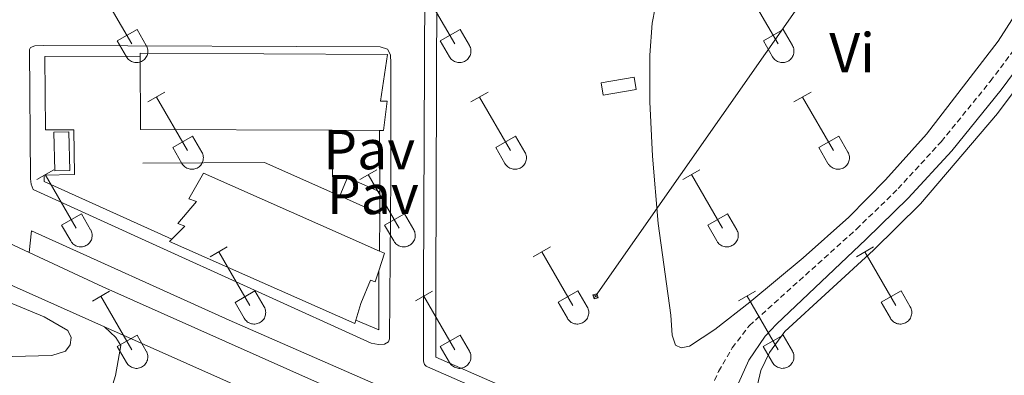
# Model space of a CAD drawing. Units: metres. Extents: x 611322 to 615824, y 4645639 to 4648680.
# Drawn here: x 613036 to 613211, y 4647723 to 4647787 of the extents above; entities that cross this region are included whole.
import ezdxf
from ezdxf.enums import TextEntityAlignment as Align

# ---------------------------------------------------------------- set-up
doc = ezdxf.new("R2010")
doc.units = ezdxf.units.M
doc.header["$MEASUREMENT"] = 0
doc.linetypes.add('TRAZOSX2', pattern=[1.5, 1, -0.5])
for name, color, linetype, lineweight in [('Carátula', 7, 'Continuous', 5), ('Level 15', 1, 'Continuous', 0), ('Level 16', 1, 'Continuous', 0), ('Level 21', 19, 'Continuous', 0), ('Level 26', 92, 'Continuous', 0), ('Level 32', 19, 'Continuous', 0), ('Level 36', 19, 'Continuous', 40), ('Level 37', 92, 'Continuous', 0), ('Level 52', 1, 'Continuous', 13), ('Level 54', 13, 'Continuous', 0)]:
    doc.layers.add(name, color=color, linetype=linetype, lineweight=lineweight)
doc.styles.add('Arial', font='ARIAL.TTF', dxfattribs={"height": 0.2})

# ---------------------------------------------------------------- blocks, each defined once
blk = doc.blocks.new('5TME')
at = {"layer": 'Carátula', "color": 250, "linetype": 'Continuous', "lineweight": 5}
for p, q in [((3.7, 3.8), (-3.7, -3.8)), ((-3.7, 3.7), (3.8, -3.8))]:
    blk.add_line(p, q, dxfattribs=at)
at = {"layer": 'Carátula', "color": 250, "linetype": 'Continuous', "lineweight": 5, "flags": 128}
blk.add_lwpolyline([(-3.7, -3.8), (3.8, -3.8), (3.8, 3.7), (-3.7, 3.7), (-3.7, -3.8)], dxfattribs=at)

msp = doc.modelspace()

# ---------------------------------------------------------------- linework, layer by layer
at = {"layer": 'Level 15', "linetype": 'Continuous', "lineweight": 13}
for points in [[(613057.21, 4647780.07, 377.4), (613057.21, 4647780.56, 377.4), (613101.31, 4647780.33, 377.4), (613100.07, 4647772.04, 378.75), (613101.29, 4647772.03, 378.75), (613100.62, 4647766.8, 378), (613099.9, 4647766.8, 377.99)], [(613091.46, 4647766.84, 377.87), (613057.28, 4647766.99, 377.4), (613057.21, 4647780.07, 377.4)], [(613099.9, 4647766.8, 377.99), (613091.46, 4647766.84, 377.87)], [(613062.88, 4647747.42, 379.22), (613065.17, 4647749.74, 379.3), (613063.93, 4647750.19, 379.3), (613067.28, 4647754.11, 380.96), (613065.9, 4647754.57, 380.96), (613068.52, 4647759.2, 379.42), (613099.92, 4647745.25, 379.59)], [(613095.69, 4647732.96, 379.42), (613095.51, 4647732.37, 379.3), (613062.46, 4647747, 379.21), (613062.88, 4647747.42, 379.22)], [(613099.92, 4647745.25, 379.59), (613100.78, 4647744.87, 379.6), (613099.76, 4647741.74, 380.08)], [(613099.76, 4647741.74, 380.08), (613099.14, 4647739.81, 380.38), (613098.3, 4647740.06, 380.38), (613096.59, 4647735.93, 380.05), (613095.69, 4647732.96, 379.42)]]:
    msp.add_polyline3d(points, dxfattribs=at)
at = {"layer": 'Level 15', "color": 1, "linetype": 'Continuous', "lineweight": 0}
for points in [[(613139.43, 4647775.27, 374.05), (613145.3, 4647776.27, 374.05), (613145.67, 4647774.08, 374.05), (613139.8, 4647773.09, 374.05), (613139.43, 4647775.27, 374.05)], [(613041.96, 4647759.56, 375.96), (613041.8, 4647766.47, 375.96), (613044.49, 4647766.53, 375.96), (613044.64, 4647759.62, 375.96), (613041.96, 4647759.56, 375.96)]]:
    msp.add_polyline3d(points, dxfattribs=at)
at = {"layer": 'Level 16', "color": 1, "linetype": 'Continuous', "lineweight": 13, "ltscale": 0.5}
for points in [[(613091.6, 4647755.64, 373.05), (613091.46, 4647766.84, 372.9)], [(613099.9, 4647766.8, 373.29), (613099.95, 4647755.83, 374.18)], [(613091.6, 4647755.64, 374.38), (613079.39, 4647761.08, 374.2), (613057.71, 4647760.98, 373.77)], [(613092.82, 4647755.1, 374.86), (613094.16, 4647758.42, 374.83), (613099.95, 4647755.83, 374.18)], [(613092.82, 4647755.1, 374.39), (613091.6, 4647755.64, 374.38)], [(613099.95, 4647755.83, 374.18), (613099.97, 4647751.92, 374.5)], [(613099.97, 4647751.92, 374.5), (613092.82, 4647755.1, 374.39)], [(613099.76, 4647741.74, 374.03), (613099.76, 4647731.19, 374.94), (613095.69, 4647732.96, 374.88)]]:
    msp.add_polyline3d(points, dxfattribs=at)
at = {"layer": 'Level 21', "color": 19, "linetype": 'Continuous', "lineweight": 13}
for points in [[(613142.39, 4647709.73, 375.15), (613108.47, 4647724.61, 374.4), (613108.23, 4647724.74, 374.4), (613107.95, 4647725.03, 374.4), (613107.78, 4647725.4, 374.4), (613107.74, 4647725.67, 374.4), (613107.76, 4647738.88, 373.49), (613107.96, 4647792.31, 371.68), (613108.18, 4647834.48, 369.57), (613108.72, 4647835.72, 369.57)], [(613108.72, 4647835.72, 369.57), (613110.36, 4647835.7, 369.44), (613110.34, 4647831.92, 369.68), (613110.14, 4647792.3, 371.68), (613109.93, 4647738.87, 373.49), (613109.92, 4647726.36, 374.4), (613143.28, 4647711.72, 375.15), (613142.39, 4647709.73, 375.2)], [(612897.18, 4647799.99, 374.15), (612897.47, 4647799.86, 374.15), (612930.81, 4647785.44, 373.56), (612969.39, 4647768.16, 373.42), (612983.76, 4647761.72, 373.42), (613020.58, 4647745.23, 373.42), (613050.84, 4647731.76, 374.02)], [(613040.03, 4647781.92, 372.19), (613100.04, 4647781.71, 371.88), (613101.3, 4647781.27, 371.88), (613101.83, 4647780.26, 372.19), (613101.92, 4647778.8, 372.19), (613101.89, 4647758.63, 372.79), (613101.68, 4647729.61, 374.3), (613101.48, 4647729.08, 374.3), (613100.78, 4647728.68, 374.3), (613099.72, 4647728.61, 374.3), (613098.41, 4647728.86, 374.24), (613058.11, 4647747.13, 373.52), (613038.12, 4647756.27, 373.52), (613037.79, 4647757.18, 373.52), (613037.64, 4647758.18, 373.52), (613037.46, 4647781.22, 372.25), (613037.64, 4647781.58, 372.25), (613038.41, 4647781.91, 372.25), (613040.03, 4647781.92, 372.19)], [(613062.88, 4647747.42, 373.49), (613040.06, 4647757.67, 373.46), (613040.06, 4647758.82, 373.46), (613045.52, 4647758.93, 373.3), (613045.38, 4647766.92, 373.3), (613040.32, 4647766.92, 373.15), (613040.19, 4647779.96, 372.22), (613057.21, 4647780.07, 372.07)], [(613099.97, 4647751.92, 373.27), (613099.92, 4647745.25, 373.48)], [(613030.32, 4647748.3, 373.55), (613037.43, 4647745, 373.69)], [(613100.34, 4647716.68, 374.96), (613101.59, 4647720.46, 374.42), (613073.07, 4647732.96, 373.52), (613037.8, 4647748.88, 373.52), (613037.43, 4647745, 373.69)], [(613037.43, 4647745, 373.69), (613050.54, 4647738.92, 373.96), (613100.34, 4647716.68, 374.96)], [(613051.58, 4647719, 374.44), (613052.83, 4647723.1, 374.44), (613053.76, 4647728.43, 374.44), (613052.88, 4647729.86, 374.29), (613050.84, 4647731.76, 374.02)], [(613050.84, 4647731.76, 374.02), (613116.67, 4647702.45, 375.35), (613119.52, 4647701.18, 375.41)]]:
    msp.add_polyline3d(points, dxfattribs=at)
at = {"layer": 'Level 21', "color": 19, "linetype": 'TRAZOSX2', "lineweight": 0}
msp.add_polyline3d([(613144.14, 4647697.17, 375.9), (613145.67, 4647697.79, 375.75), (613146.92, 4647698.62, 375.6), (613149.1, 4647700.76, 375.3), (613151.91, 4647704.64, 374.7), (613155.09, 4647710.6, 373.85), (613158.37, 4647719.43, 373.1), (613160.37, 4647723.79, 372.8), (613162.82, 4647727.98, 372.64), (613165.84, 4647731.96, 372.51), (613185, 4647749.2, 372.04), (613192.41, 4647756.42, 372.04), (613200.09, 4647764.79, 371.97), (613208.85, 4647775.55, 371.75), (613215.53, 4647784.56, 371.59)], dxfattribs=at)
at = {"layer": 'Level 21', "color": 19, "linetype": 'Continuous', "lineweight": 0}
msp.add_polyline3d([(613217.58, 4647783.18, 371.59), (613210.8, 4647774.03, 371.75), (613201.96, 4647763.17, 371.97), (613194.18, 4647754.71, 372.04), (613186.69, 4647747.4, 372.04), (613170.72, 4647732.22, 372.44), (613168.69, 4647730.06, 372.58), (613165.8, 4647725.79, 372.65), (613161.81, 4647716.92, 373.1), (613159.66, 4647709.66, 373.73), (613155.02, 4647698.15, 375.54), (613155.09, 4647694.75, 375.99), (613155.96, 4647691.92, 376.17)], dxfattribs=at)
at = {"layer": 'Level 32', "color": 6, "linetype": 'Continuous', "lineweight": 0, "ltscale": 0.5}
msp.add_polyline3d([(613269.8, 4648153.78, 364.06), (613249.31, 4648038.2, 365.17), (613230.6, 4647937.53, 368.79), (613213.82, 4647844.96, 370.43), (613138.42, 4647737.21, 372.51)], dxfattribs=at)
at = {"layer": 'Level 36', "color": 32, "linetype": 'Continuous', "lineweight": 0}
for points in [[(613050.21, 4647791.79), (613055.74, 4647782.22)], [(613107.83, 4647791.79), (613113.36, 4647782.22)], [(613165.46, 4647791.79), (613170.98, 4647782.22)], [(613053.12, 4647782.78), (613056.66, 4647784.82)], [(613056.66, 4647784.82), (613058.3, 4647781.96)], [(613110.74, 4647782.78), (613114.28, 4647784.82)], [(613114.28, 4647784.82), (613115.93, 4647781.96)], [(613168.37, 4647782.78), (613171.91, 4647784.82)], [(613171.91, 4647784.82), (613173.55, 4647781.96)], [(613053.12, 4647782.78), (613054.75, 4647779.95)], [(613054.76, 4647779.94), (613054.87, 4647779.77), (613054.99, 4647779.6), (613055.14, 4647779.45), (613055.3, 4647779.32), (613055.47, 4647779.2), (613055.65, 4647779.1), (613055.84, 4647779.02), (613056.04, 4647778.96), (613056.24, 4647778.92), (613056.45, 4647778.9), (613056.66, 4647778.9), (613056.86, 4647778.92), (613057.07, 4647778.97), (613057.27, 4647779.03), (613057.46, 4647779.11), (613057.64, 4647779.22), (613057.81, 4647779.34), (613057.96, 4647779.48), (613058.1, 4647779.63), (613058.23, 4647779.79), (613058.34, 4647779.97), (613058.43, 4647780.16), (613058.5, 4647780.35), (613058.55, 4647780.56), (613058.58, 4647780.76), (613058.58, 4647780.97), (613058.57, 4647781.18), (613058.53, 4647781.38), (613058.48, 4647781.58), (613058.4, 4647781.78), (613058.31, 4647781.96)], [(613110.74, 4647782.78), (613112.37, 4647779.95)], [(613112.38, 4647779.94), (613112.49, 4647779.77), (613112.62, 4647779.6), (613112.76, 4647779.46), (613112.92, 4647779.32), (613113.09, 4647779.2), (613113.27, 4647779.1), (613113.46, 4647779.02), (613113.66, 4647778.96), (613113.87, 4647778.92), (613114.07, 4647778.9), (613114.28, 4647778.9), (613114.49, 4647778.92), (613114.69, 4647778.97), (613114.89, 4647779.03), (613115.08, 4647779.12), (613115.26, 4647779.22), (613115.43, 4647779.34), (613115.59, 4647779.48), (613115.73, 4647779.63), (613115.85, 4647779.79), (613115.96, 4647779.97), (613116.05, 4647780.16), (613116.12, 4647780.36), (613116.17, 4647780.56), (613116.2, 4647780.76), (613116.21, 4647780.97), (613116.19, 4647781.18), (613116.16, 4647781.38), (613116.1, 4647781.58), (613116.03, 4647781.78), (613115.93, 4647781.96)], [(613168.37, 4647782.78), (613170, 4647779.95)], [(613170, 4647779.95), (613170.11, 4647779.77), (613170.24, 4647779.61), (613170.38, 4647779.46), (613170.54, 4647779.32), (613170.71, 4647779.2), (613170.9, 4647779.1), (613171.09, 4647779.02), (613171.29, 4647778.96), (613171.49, 4647778.92), (613171.7, 4647778.9), (613171.9, 4647778.9), (613172.11, 4647778.92), (613172.31, 4647778.97), (613172.51, 4647779.03), (613172.7, 4647779.12), (613172.88, 4647779.22), (613173.05, 4647779.34), (613173.21, 4647779.48), (613173.35, 4647779.63), (613173.48, 4647779.79), (613173.58, 4647779.97), (613173.67, 4647780.16), (613173.74, 4647780.36), (613173.79, 4647780.56), (613173.82, 4647780.76), (613173.83, 4647780.97), (613173.82, 4647781.18), (613173.78, 4647781.38), (613173.72, 4647781.58), (613173.65, 4647781.78), (613173.56, 4647781.96)], [(613058.58, 4647771.88), (613061.63, 4647773.64)], [(613116.21, 4647771.88), (613119.25, 4647773.64)], [(613173.83, 4647771.88), (613176.87, 4647773.64)], [(613060.11, 4647772.76), (613065.63, 4647763.19)], [(613117.73, 4647772.76), (613123.26, 4647763.19)], [(613175.35, 4647772.76), (613180.88, 4647763.19)], [(613063.01, 4647763.74), (613066.55, 4647765.78)], [(613066.55, 4647765.78), (613068.2, 4647762.93)], [(613120.64, 4647763.74), (613124.18, 4647765.78)], [(613124.18, 4647765.78), (613125.83, 4647762.93)], [(613178.26, 4647763.74), (613181.8, 4647765.78)], [(613181.8, 4647765.78), (613183.45, 4647762.93)], [(613063.01, 4647763.74), (613064.65, 4647760.91)], [(613064.65, 4647760.91), (613064.76, 4647760.73), (613064.89, 4647760.57), (613065.03, 4647760.42), (613065.19, 4647760.28), (613065.36, 4647760.17), (613065.54, 4647760.07), (613065.74, 4647759.99), (613065.94, 4647759.92), (613066.14, 4647759.88), (613066.34, 4647759.86), (613066.55, 4647759.87), (613066.76, 4647759.89), (613066.96, 4647759.93), (613067.16, 4647760), (613067.35, 4647760.08), (613067.53, 4647760.18), (613067.7, 4647760.3), (613067.86, 4647760.44), (613068, 4647760.59), (613068.12, 4647760.76), (613068.23, 4647760.94), (613068.32, 4647761.12), (613068.39, 4647761.32), (613068.44, 4647761.52), (613068.47, 4647761.73), (613068.48, 4647761.94), (613068.46, 4647762.14), (613068.43, 4647762.35), (613068.37, 4647762.55), (613068.3, 4647762.74), (613068.2, 4647762.93)], [(613120.64, 4647763.74), (613122.27, 4647760.91)], [(613122.27, 4647760.91), (613122.38, 4647760.74), (613122.51, 4647760.57), (613122.66, 4647760.42), (613122.81, 4647760.29), (613122.98, 4647760.17), (613123.17, 4647760.07), (613123.36, 4647759.99), (613123.56, 4647759.93), (613123.76, 4647759.89), (613123.97, 4647759.87), (613124.18, 4647759.87), (613124.38, 4647759.89), (613124.59, 4647759.93), (613124.78, 4647760), (613124.98, 4647760.08), (613125.16, 4647760.18), (613125.32, 4647760.3), (613125.48, 4647760.44), (613125.62, 4647760.59), (613125.75, 4647760.76), (613125.86, 4647760.94), (613125.94, 4647761.12), (613126.02, 4647761.32), (613126.06, 4647761.52), (613126.09, 4647761.73), (613126.1, 4647761.94), (613126.09, 4647762.14), (613126.05, 4647762.35), (613126, 4647762.55), (613125.92, 4647762.74), (613125.83, 4647762.93)], [(613178.26, 4647763.74), (613179.89, 4647760.91)], [(613179.9, 4647760.91), (613180.01, 4647760.74), (613180.14, 4647760.57), (613180.28, 4647760.42), (613180.44, 4647760.29), (613180.61, 4647760.17), (613180.79, 4647760.07), (613180.98, 4647759.99), (613181.18, 4647759.93), (613181.38, 4647759.89), (613181.59, 4647759.87), (613181.8, 4647759.87), (613182.01, 4647759.89), (613182.21, 4647759.93), (613182.41, 4647760), (613182.6, 4647760.08), (613182.78, 4647760.18), (613182.95, 4647760.3), (613183.1, 4647760.44), (613183.25, 4647760.6), (613183.37, 4647760.76), (613183.48, 4647760.94), (613183.57, 4647761.13), (613183.64, 4647761.32), (613183.69, 4647761.52), (613183.72, 4647761.73), (613183.72, 4647761.94), (613183.71, 4647762.14), (613183.68, 4647762.35), (613183.62, 4647762.55), (613183.54, 4647762.74), (613183.45, 4647762.93)], [(613038.76, 4647758.04), (613041.8, 4647759.79)], [(613040.28, 4647758.91), (613045.8, 4647749.34)], [(613096.38, 4647758.04), (613099.42, 4647759.79)], [(613097.9, 4647758.91), (613103.43, 4647749.34)], [(613154.01, 4647758.04), (613157.05, 4647759.79)], [(613155.53, 4647758.91), (613161.05, 4647749.34)], [(613043.19, 4647749.9), (613046.72, 4647751.94)], [(613046.72, 4647751.94), (613048.37, 4647749.09)], [(613100.81, 4647749.9), (613104.35, 4647751.94)], [(613104.35, 4647751.94), (613106, 4647749.09)], [(613158.44, 4647749.9), (613161.97, 4647751.94)], [(613161.97, 4647751.94), (613163.62, 4647749.09)], [(613043.19, 4647749.9), (613044.82, 4647747.07)], [(613044.82, 4647747.07), (613044.93, 4647746.89), (613045.06, 4647746.73), (613045.2, 4647746.58), (613045.36, 4647746.44), (613045.53, 4647746.32), (613045.72, 4647746.22), (613045.91, 4647746.14), (613046.11, 4647746.08), (613046.31, 4647746.04), (613046.52, 4647746.02), (613046.73, 4647746.02), (613046.93, 4647746.04), (613047.14, 4647746.09), (613047.33, 4647746.15), (613047.52, 4647746.24), (613047.7, 4647746.34), (613047.87, 4647746.46), (613048.03, 4647746.6), (613048.17, 4647746.75), (613048.3, 4647746.92), (613048.4, 4647747.09), (613048.5, 4647747.28), (613048.56, 4647747.48), (613048.61, 4647747.68), (613048.64, 4647747.88), (613048.65, 4647748.09), (613048.64, 4647748.3), (613048.6, 4647748.5), (613048.55, 4647748.7), (613048.47, 4647748.9), (613048.38, 4647749.08)], [(613100.81, 4647749.9), (613102.44, 4647747.07)], [(613102.45, 4647747.07), (613102.56, 4647746.89), (613102.68, 4647746.73), (613102.83, 4647746.58), (613102.99, 4647746.44), (613103.16, 4647746.32), (613103.34, 4647746.22), (613103.53, 4647746.14), (613103.73, 4647746.08), (613103.93, 4647746.04), (613104.14, 4647746.02), (613104.35, 4647746.02), (613104.56, 4647746.05), (613104.76, 4647746.09), (613104.96, 4647746.15), (613105.15, 4647746.24), (613105.33, 4647746.34), (613105.5, 4647746.46), (613105.65, 4647746.6), (613105.8, 4647746.75), (613105.92, 4647746.92), (613106.03, 4647747.09), (613106.12, 4647747.28), (613106.19, 4647747.48), (613106.24, 4647747.68), (613106.27, 4647747.88), (613106.27, 4647748.09), (613106.26, 4647748.3), (613106.22, 4647748.5), (613106.17, 4647748.71), (613106.09, 4647748.9), (613106, 4647749.08)], [(613158.44, 4647749.9), (613160.06, 4647747.07)], [(613160.07, 4647747.07), (613160.18, 4647746.89), (613160.31, 4647746.73), (613160.45, 4647746.58), (613160.61, 4647746.44), (613160.78, 4647746.32), (613160.96, 4647746.22), (613161.15, 4647746.14), (613161.35, 4647746.08), (613161.56, 4647746.04), (613161.76, 4647746.02), (613161.97, 4647746.02), (613162.18, 4647746.05), (613162.38, 4647746.09), (613162.58, 4647746.15), (613162.77, 4647746.24), (613162.95, 4647746.34), (613163.12, 4647746.46), (613163.28, 4647746.6), (613163.42, 4647746.75), (613163.54, 4647746.92), (613163.65, 4647747.09), (613163.74, 4647747.28), (613163.81, 4647747.48), (613163.86, 4647747.68), (613163.89, 4647747.89), (613163.9, 4647748.09), (613163.88, 4647748.3), (613163.85, 4647748.51), (613163.79, 4647748.71), (613163.72, 4647748.9), (613163.62, 4647749.08)], [(613069.71, 4647744.26), (613072.75, 4647746.02)], [(613071.23, 4647745.14), (613076.76, 4647735.57)], [(613127.33, 4647744.27), (613130.38, 4647746.02)], [(613128.86, 4647745.14), (613134.38, 4647735.57)], [(613184.95, 4647744.27), (613188, 4647746.02)], [(613186.48, 4647745.14), (613192, 4647735.57)], [(613048.69, 4647736.36), (613051.73, 4647738.12)], [(613074.14, 4647736.12), (613077.68, 4647738.16)], [(613077.68, 4647738.16), (613079.33, 4647735.32)], [(613106.31, 4647736.37), (613109.35, 4647738.13)], [(613131.76, 4647736.13), (613135.3, 4647738.17)], [(613135.3, 4647738.17), (613136.95, 4647735.32)], [(613163.94, 4647736.37), (613166.98, 4647738.13)], [(613189.38, 4647736.13), (613192.92, 4647738.17)], [(613192.92, 4647738.17), (613194.57, 4647735.32)], [(613050.21, 4647737.24), (613055.73, 4647727.67)], [(613074.14, 4647736.12), (613075.77, 4647733.3)], [(613107.83, 4647737.25), (613113.36, 4647727.67)], [(613131.76, 4647736.13), (613133.4, 4647733.3)], [(613165.46, 4647737.25), (613170.98, 4647727.67)], [(613189.38, 4647736.13), (613191.02, 4647733.3)], [(613075.77, 4647733.3), (613075.88, 4647733.12), (613076.01, 4647732.96), (613076.16, 4647732.8), (613076.32, 4647732.67), (613076.49, 4647732.55), (613076.67, 4647732.45), (613076.86, 4647732.37), (613077.06, 4647732.31), (613077.26, 4647732.27), (613077.47, 4647732.25), (613077.68, 4647732.25), (613077.88, 4647732.27), (613078.09, 4647732.32), (613078.28, 4647732.38), (613078.48, 4647732.46), (613078.66, 4647732.57), (613078.83, 4647732.69), (613078.98, 4647732.82), (613079.12, 4647732.98), (613079.25, 4647733.14), (613079.36, 4647733.32), (613079.45, 4647733.51), (613079.52, 4647733.7), (613079.56, 4647733.91), (613079.59, 4647734.11), (613079.6, 4647734.32), (613079.59, 4647734.53), (613079.55, 4647734.73), (613079.5, 4647734.93), (613079.42, 4647735.13), (613079.33, 4647735.31)], [(613133.4, 4647733.3), (613133.51, 4647733.12), (613133.64, 4647732.96), (613133.78, 4647732.8), (613133.94, 4647732.67), (613134.11, 4647732.55), (613134.29, 4647732.45), (613134.48, 4647732.37), (613134.68, 4647732.31), (613134.89, 4647732.27), (613135.09, 4647732.25), (613135.3, 4647732.25), (613135.51, 4647732.27), (613135.71, 4647732.32), (613135.91, 4647732.38), (613136.1, 4647732.47), (613136.28, 4647732.57), (613136.45, 4647732.69), (613136.6, 4647732.83), (613136.75, 4647732.98), (613136.87, 4647733.14), (613136.98, 4647733.32), (613137.07, 4647733.51), (613137.14, 4647733.7), (613137.19, 4647733.91), (613137.22, 4647734.11), (613137.22, 4647734.32), (613137.21, 4647734.53), (613137.18, 4647734.73), (613137.12, 4647734.93), (613137.05, 4647735.13), (613136.95, 4647735.31)], [(613191.02, 4647733.3), (613191.13, 4647733.12), (613191.26, 4647732.96), (613191.4, 4647732.81), (613191.56, 4647732.67), (613191.73, 4647732.55), (613191.92, 4647732.45), (613192.11, 4647732.37), (613192.3, 4647732.31), (613192.51, 4647732.27), (613192.72, 4647732.25), (613192.92, 4647732.25), (613193.13, 4647732.28), (613193.33, 4647732.32), (613193.53, 4647732.38), (613193.72, 4647732.47), (613193.9, 4647732.57), (613194.07, 4647732.69), (613194.23, 4647732.83), (613194.37, 4647732.98), (613194.5, 4647733.14), (613194.6, 4647733.32), (613194.69, 4647733.51), (613194.76, 4647733.71), (613194.81, 4647733.91), (613194.84, 4647734.11), (613194.85, 4647734.32), (613194.83, 4647734.53), (613194.8, 4647734.74), (613194.74, 4647734.94), (613194.67, 4647735.13), (613194.57, 4647735.31)], [(613053.12, 4647728.23), (613056.66, 4647730.27)], [(613056.66, 4647730.27), (613058.3, 4647727.42)], [(613110.74, 4647728.23), (613114.28, 4647730.27)], [(613114.28, 4647730.27), (613115.93, 4647727.42)], [(613168.36, 4647728.23), (613171.9, 4647730.27)], [(613171.9, 4647730.27), (613173.55, 4647727.42)], [(613053.12, 4647728.23), (613054.75, 4647725.4)], [(613054.75, 4647725.4), (613054.86, 4647725.22), (613054.99, 4647725.06), (613055.14, 4647724.91), (613055.29, 4647724.77), (613055.46, 4647724.65), (613055.65, 4647724.55), (613055.84, 4647724.47), (613056.04, 4647724.41), (613056.24, 4647724.37), (613056.45, 4647724.35), (613056.66, 4647724.35), (613056.86, 4647724.38), (613057.07, 4647724.42), (613057.26, 4647724.48), (613057.45, 4647724.57), (613057.64, 4647724.67), (613057.8, 4647724.79), (613057.96, 4647724.93), (613058.1, 4647725.08), (613058.23, 4647725.25), (613058.34, 4647725.42), (613058.42, 4647725.61), (613058.5, 4647725.81), (613058.54, 4647726.01), (613058.57, 4647726.22), (613058.58, 4647726.42), (613058.57, 4647726.63), (613058.53, 4647726.84), (613058.48, 4647727.04), (613058.4, 4647727.23), (613058.31, 4647727.42)], [(613110.74, 4647728.23), (613112.37, 4647725.4)], [(613112.38, 4647725.4), (613112.49, 4647725.22), (613112.61, 4647725.06), (613112.76, 4647724.91), (613112.92, 4647724.77), (613113.09, 4647724.66), (613113.27, 4647724.56), (613113.46, 4647724.47), (613113.66, 4647724.41), (613113.86, 4647724.37), (613114.07, 4647724.35), (613114.28, 4647724.35), (613114.49, 4647724.38), (613114.69, 4647724.42), (613114.89, 4647724.48), (613115.08, 4647724.57), (613115.26, 4647724.67), (613115.43, 4647724.79), (613115.58, 4647724.93), (613115.73, 4647725.08), (613115.85, 4647725.25), (613115.96, 4647725.42), (613116.05, 4647725.61), (613116.12, 4647725.81), (613116.17, 4647726.01), (613116.2, 4647726.22), (613116.2, 4647726.42), (613116.19, 4647726.63), (613116.16, 4647726.84), (613116.1, 4647727.04), (613116.02, 4647727.23), (613115.93, 4647727.42)], [(613168.36, 4647728.23), (613169.99, 4647725.4)], [(613170, 4647725.4), (613170.11, 4647725.22), (613170.24, 4647725.06), (613170.38, 4647724.91), (613170.54, 4647724.77), (613170.71, 4647724.66), (613170.89, 4647724.56), (613171.08, 4647724.48), (613171.28, 4647724.41), (613171.49, 4647724.37), (613171.69, 4647724.35), (613171.9, 4647724.36), (613172.11, 4647724.38), (613172.31, 4647724.42), (613172.51, 4647724.48), (613172.7, 4647724.57), (613172.88, 4647724.67), (613173.05, 4647724.79), (613173.21, 4647724.93), (613173.35, 4647725.08), (613173.47, 4647725.25), (613173.58, 4647725.42), (613173.67, 4647725.61), (613173.74, 4647725.81), (613173.79, 4647726.01), (613173.82, 4647726.22), (613173.83, 4647726.42), (613173.81, 4647726.63), (613173.78, 4647726.84), (613173.72, 4647727.04), (613173.65, 4647727.23), (613173.55, 4647727.42)]]:
    msp.add_lwpolyline(points, dxfattribs=at)
at = {"layer": 'Level 36', "color": 92, "linetype": 'Continuous', "lineweight": 0}
for points in [[(613214.15, 4647788.84, 371.78), (613210.25, 4647782.71, 371.78), (613197.46, 4647766.14, 371.78), (613190.17, 4647757.96, 371.78), (613183.64, 4647751.35, 371.78), (613175.49, 4647744.08, 371.78), (613165.96, 4647736.18, 371.93), (613159.71, 4647731.27, 372.08), (613155.18, 4647728.29, 372.08), (613153.69, 4647728.02, 372.08), (613152.69, 4647728.48, 372.08), (613152.08, 4647730.24, 372.08), (613151.86, 4647733.83, 372.08), (613149.58, 4647750.2, 371.93), (613148.59, 4647762.21, 371.78), (613148.1, 4647771.89, 371.78), (613148.1, 4647780.23, 371.63), (613148.52, 4647785.94, 371.63), (613149.08, 4647788.66, 371.63), (613149.86, 4647790.24, 371.63), (613151.33, 4647791.63, 371.63), (613154.28, 4647793.22, 371.63), (613161.17, 4647796.39, 371.63), (613174.96, 4647801.58, 371.78)], [(613212.78, 4647701.72, 372.83), (613206.64, 4647699.4, 372.83), (613202.53, 4647698.25, 372.98), (613196.21, 4647697.45, 372.98), (613189.55, 4647697.28, 372.98), (613184.22, 4647697.74, 372.98), (613175.75, 4647699.7, 372.98), (613169.44, 4647701.58, 372.98), (613166.4, 4647703.06, 372.98), (613165.62, 4647704.05, 372.98), (613165.23, 4647705.65, 372.98), (613165.22, 4647707.19, 372.98), (613166.53, 4647718.07, 372.98), (613167.92, 4647723.95, 372.83), (613169.48, 4647727.2, 372.83), (613172.22, 4647730.92, 372.83), (613188.03, 4647745.45, 372.68), (613196.42, 4647753.72, 372.68), (613210.12, 4647769.84, 372.68), (613217.95, 4647780.37, 372.68)], [(613002.61, 4647745.58, 373.79), (613003.4, 4647746.72, 373.57), (613004.41, 4647746.78, 373.57), (613006.06, 4647746.39, 373.57), (613028.53, 4647738.28, 373.72), (613040.1, 4647733.53, 373.72), (613044.3, 4647731.12, 373.72), (613044.88, 4647729.85, 373.72), (613044.7, 4647728.55, 373.72), (613043.9, 4647727.39, 373.72), (613041.45, 4647726.65, 373.72), (613020.2, 4647726.09, 373.72), (613005.08, 4647725.23, 373.72), (612997.08, 4647724.25, 374.09)]]:
    msp.add_polyline3d(points, dxfattribs=at)
at = {"layer": 'Level 52', "color": 1, "linetype": 'Continuous', "lineweight": 13}
for points in [[(613099.9, 4647766.8, 377.99), (613091.46, 4647766.84, 377.87), (613057.28, 4647766.99, 377.4), (613057.21, 4647780.07, 377.4), (613057.21, 4647780.56, 377.4), (613101.31, 4647780.33, 377.4), (613100.07, 4647772.04, 378.75), (613101.29, 4647772.03, 378.75), (613100.62, 4647766.8, 378), (613099.9, 4647766.8, 377.99)], [(613099.92, 4647745.25, 379.59), (613100.78, 4647744.87, 379.6), (613099.76, 4647741.74, 380.08), (613099.14, 4647739.81, 380.38), (613098.3, 4647740.06, 380.38), (613096.59, 4647735.93, 380.05), (613095.69, 4647732.96, 379.42), (613095.51, 4647732.37, 379.3), (613062.46, 4647747, 379.21), (613062.88, 4647747.42, 379.22), (613065.17, 4647749.74, 379.3), (613063.93, 4647750.19, 379.3), (613067.28, 4647754.11, 380.96), (613065.9, 4647754.57, 380.96), (613068.52, 4647759.2, 379.42), (613099.92, 4647745.25, 379.59)]]:
    msp.add_polyline3d(points, close=True, dxfattribs=at)
at = {"layer": 'Level 52', "color": 1, "linetype": 'Continuous', "lineweight": 0}
for points in [[(613139.43, 4647775.27, 374.05), (613145.3, 4647776.27, 374.05), (613145.67, 4647774.08, 374.05), (613139.8, 4647773.09, 374.05), (613139.43, 4647775.27, 374.05)], [(613041.96, 4647759.56, 375.96), (613041.8, 4647766.47, 375.96), (613044.49, 4647766.53, 375.96), (613044.64, 4647759.62, 375.96), (613041.96, 4647759.56, 375.96)]]:
    msp.add_polyline3d(points, close=True, dxfattribs=at)
at = {"layer": 'Level 54', "color": 13, "linetype": 'Continuous', "lineweight": 0}
for points in [[(613222, 4647655.96, 378.37), (613190.86, 4647669.64, 377.62), (613184.37, 4647672.49, 377.46), (613163.83, 4647681.49, 376.4), (613119.52, 4647701.18, 375.41), (613116.67, 4647702.45, 375.35), (613050.84, 4647731.76, 374.02), (613020.58, 4647745.23, 373.42), (612983.76, 4647761.72, 373.42), (612969.39, 4647768.16, 373.42), (612930.81, 4647785.44, 373.56), (612897.47, 4647799.86, 374.15)], [(612938.69, 4647789.06, 373.47), (612971.59, 4647774.28, 373.42), (612983.64, 4647768.98, 373.42), (613023.86, 4647751.3, 373.42), (613030.32, 4647748.3, 373.55), (613037.43, 4647745, 373.69), (613050.54, 4647738.92, 373.96), (613100.34, 4647716.68, 374.96), (613108.04, 4647713.24, 375.12), (613119.24, 4647708.24, 375.35), (613144.14, 4647697.17, 375.9), (613155.96, 4647691.92, 376.17), (613166.39, 4647687.28, 376.4), (613186.92, 4647678.29, 377.46), (613192.3, 4647675.92, 377.59), (613224.56, 4647661.75, 378.37)]]:
    msp.add_polyline3d(points, dxfattribs=at)

# ---------------------------------------------------------------- block references
at = {"layer": 'Level 32', "color": 19, "linetype": 'Continuous', "lineweight": 0, "xscale": 0.09999983015004542, "yscale": 0.09999983015004542, "rotation": 15.68009646208753}
msp.add_blockref('5TME', (613138.42, 4647737.21, 372.51), dxfattribs=at)

# ---------------------------------------------------------------- texts
at = {"layer": 'Level 26', "color": 19, "linetype": 'Continuous', "lineweight": 0, "style": 'Arial'}
for p in [(613098.06, 4647763.37, 372.65), (613098.71, 4647755.37, 373.13)]:
    msp.add_text('Pav', height=7, dxfattribs=at).set_placement(p, align=Align.MIDDLE_CENTER)
at = {"layer": 'Level 37', "color": 92, "linetype": 'Continuous', "lineweight": 0, "style": 'Arial'}
msp.add_text('Vi', height=7, dxfattribs=at).set_placement((613184.19, 4647780.66, 371.76), align=Align.MIDDLE_CENTER)

doc.saveas('drawing.dxf')
